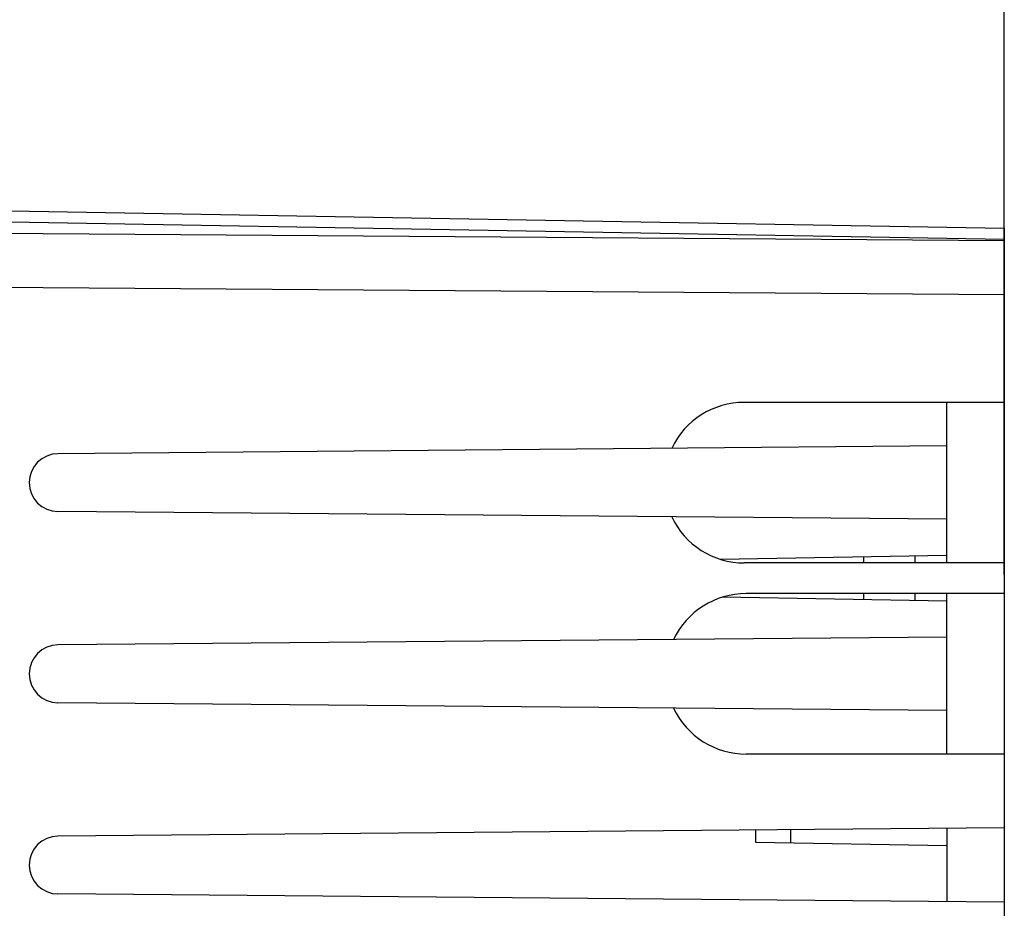
# Model space of a CAD drawing. Units: millimetres. Extents: x -91 to 26, y -24 to 49.
# Drawn here: x -70 to -44, y 1 to 25 of the extents above; entities that cross this region are included whole.
import ezdxf

# ---------------------------------------------------------------- set-up
doc = ezdxf.new("R2010")
doc.units = ezdxf.units.MM
doc.header["$LTSCALE"] = 19.36
doc.layers.get('0').update_dxf_attribs({"linetype": 'CONTINUOUS'})
for name, color, linetype in [('ASSI', 7, 'CONTINUOUS'), ('DRAFT', 7, 'CONTINUOUS'), ('RACCORDO', 7, 'CONTINUOUS')]:
    doc.layers.add(name, color=color, linetype=linetype)
doc.styles.get("Standard").update_dxf_attribs({"font": 'txt', "width": 0.8})
doc.dimstyles.new('DIMSTYLE_1', dxfattribs={"dimtxt": 3, "dimasz": 3, "dimexe": 1.5, "dimexo": 0.5, "dimgap": 0.75, "dimtad": 1, "dimtxsty": 'STANDARD', "dimblk": '_FILLED', "dimblk1": '_FILLED', "dimblk2": '_FILLED', "dimcen": 0.09, "dimazin": 2, "dimtfac": 1, "dimtofl": 0, "dimtmove": 0, "dimatfit": 3, "dimldrblk": '_FILLED', "dimfxl": 1, "dimtolj": 1, "dimarcsym": 0})

# ---------------------------------------------------------------- blocks, each defined once
blk = doc.blocks.new('_FILLED')
at = {"color": 0, "linetype": 'BYBLOCK'}
blk.add_solid([(0, 0), (-1, 0.3167), (-1, -0.3167)], dxfattribs=at)
blk = doc.blocks.new('*D1')
at = {"color": 7, "linetype": 'CONTINUOUS'}
for p, q in [((-80.236, 18.172), (-80.236, 36.893)), ((-44.236, 17.911), (-44.236, 36.893)), ((-80.236, 35.393), (-62.236, 35.393)), ((-44.236, 35.393), (-62.236, 35.393))]:
    blk.add_line(p, q, dxfattribs=at)
at = {"color": 7, "linetype": 'CONTINUOUS', "xscale": 3, "yscale": 3, "zscale": 3, "rotation": 180}
blk.add_blockref('_FILLED', (-80.236, 35.393), dxfattribs=at)
at = {"color": 7, "linetype": 'CONTINUOUS', "xscale": 3, "yscale": 3, "zscale": 3}
blk.add_blockref('_FILLED', (-44.236, 35.393), dxfattribs=at)
blk = doc.blocks.new('*D2')
at = {"color": 7, "linetype": 'CONTINUOUS'}
for p, q in [((-90.936, 0.5), (-90.936, 46.893)), ((-44.236, 10.1), (-44.236, 46.893)), ((-90.936, 45.393), (-67.586, 45.393)), ((-44.236, 45.393), (-67.586, 45.393))]:
    blk.add_line(p, q, dxfattribs=at)
at = {"color": 7, "linetype": 'CONTINUOUS', "xscale": 3, "yscale": 3, "zscale": 3, "rotation": 180}
blk.add_blockref('_FILLED', (-90.936, 45.393), dxfattribs=at)
at = {"color": 7, "linetype": 'CONTINUOUS', "xscale": 3, "yscale": 3, "zscale": 3}
blk.add_blockref('_FILLED', (-44.236, 45.393), dxfattribs=at)

msp = doc.modelspace()

# ---------------------------------------------------------------- linework, layer by layer
at = {"color": 7, "linetype": 'CONTINUOUS'}
for p, q in [((-45.736, 13.459), (-68.986, 13.257)), ((-45.736, 11.541), (-68.986, 11.743)), ((-51.665, 10.497), (-45.736, 10.6)), ((-45.736, 9.4), (-51.618, 9.503)), ((-45.736, 8.459), (-68.986, 8.257)), ((-45.736, 6.541), (-68.986, 6.743)), ((-44.236, 3.473), (-68.986, 3.257)), ((-50.736, 3.087), (-50.736, 3.416)), ((-45.736, 3), (-50.736, 3.087)), ((-44.236, 1.527), (-68.986, 1.743))]:
    msp.add_line(p, q, dxfattribs=at)
at = {"color": 250, "linetype": 'CONTINUOUS'}
for p, q in [((-47.92, 10.562), (-47.92, 10.4)), ((-46.573, 10.585), (-46.573, 10.4)), ((-47.92, 9.6), (-47.92, 9.438)), ((-46.573, 9.6), (-46.573, 9.415)), ((-49.823, 3.071), (-49.823, 3.424))]:
    msp.add_line(p, q, dxfattribs=at)
at = {"color": 7, "linetype": 'CONTINUOUS'}
for centre in [(-68.98, 12.5), (-68.98, 7.5), (-68.98, 2.5)]:
    msp.add_arc(centre, 0.757, 90.5, 269.5, dxfattribs=at)
at = {"layer": 'ASSI', "color": 7, "linetype": 'CONTINUOUS'}
for p, q in [((-70.236, 19.611), (-44.236, 19.157)), ((-44.236, 19.157), (-44.236, -19.157)), ((-44.236, 14.6), (-51.036, 14.6)), ((-45.736, 10.4), (-45.736, 14.6)), ((-45.736, 13.459), (-68.986, 13.257)), ((-45.736, 11.541), (-68.986, 11.743)), ((-51.665, 10.497), (-45.736, 10.6)), ((-44.236, 10.4), (-51.036, 10.4)), ((-44.236, 9.6), (-50.986, 9.6)), ((-45.736, 5.4), (-45.736, 9.6)), ((-45.736, 9.4), (-51.618, 9.503)), ((-45.736, 8.459), (-68.986, 8.257)), ((-45.736, 6.541), (-68.986, 6.743)), ((-44.236, 5.4), (-50.986, 5.4)), ((-44.236, 3.473), (-68.986, 3.257)), ((-50.736, 3.087), (-50.736, 3.416)), ((-45.736, 3.459), (-45.736, 1.541)), ((-45.736, 3), (-50.736, 3.087)), ((-44.236, 1.527), (-68.986, 1.743))]:
    msp.add_line(p, q, dxfattribs=at)
at = {"layer": 'ASSI', "color": 250, "linetype": 'CONTINUOUS'}
for p, q in [((-70.236, 19.318), (-44.236, 18.864)), ((-44.236, 18.825), (-80.236, 19.086)), ((-44.236, 17.411), (-80.236, 17.672)), ((-47.92, 10.562), (-47.92, 10.4)), ((-46.573, 10.585), (-46.573, 10.4)), ((-47.92, 9.6), (-47.92, 9.438)), ((-46.573, 9.6), (-46.573, 9.415)), ((-49.823, 3.071), (-49.823, 3.424))]:
    msp.add_line(p, q, dxfattribs=at)
at = {"layer": 'ASSI', "color": 7, "linetype": 'CONTINUOUS'}
for centre, radius, start, end in [((-51.036, 12.5), 2.1, 90, 154.7251), ((-68.98, 12.5), 0.757, 90.5, 269.5), ((-51.036, 12.5), 2.1, 205.2749, 270), ((-50.986, 7.5), 2.1, 90, 154.7119), ((-68.98, 7.5), 0.757, 90.5, 269.5), ((-50.986, 7.5), 2.1, 205.2881, 270), ((-68.98, 2.5), 0.757, 90.5, 269.5)]:
    msp.add_arc(centre, radius, start, end, dxfattribs=at)
at = {"layer": 'DRAFT', "color": 7, "linetype": 'CONTINUOUS'}
for p, q in [((-44.236, 14.6), (-51.036, 14.6)), ((-44.236, 10.4), (-51.036, 10.4)), ((-44.236, 10.4), (-44.236, 9.6)), ((-44.236, 9.6), (-50.986, 9.6)), ((-44.236, 5.4), (-50.986, 5.4)), ((-44.236, 5.4), (-44.236, -13.473)), ((-45.736, 3.459), (-45.736, 1.541))]:
    msp.add_line(p, q, dxfattribs=at)
for centre, start, end in [((-51.036, 12.5), 90, 154.7251), ((-51.036, 12.5), 205.2749, 270), ((-50.986, 7.5), 90, 154.7119), ((-50.986, 7.5), 205.2881, 270)]:
    msp.add_arc(centre, 2.1, start, end, dxfattribs=at)
at = {"layer": 'RACCORDO', "color": 7, "linetype": 'CONTINUOUS'}
for p, q in [((-70.236, 19.611), (-44.236, 19.157)), ((-44.236, 19.157), (-44.236, 14.6))]:
    msp.add_line(p, q, dxfattribs=at)
at = {"layer": 'RACCORDO', "color": 250, "linetype": 'CONTINUOUS'}
for p, q in [((-70.236, 19.318), (-44.236, 18.864)), ((-44.236, 18.825), (-80.236, 19.086)), ((-44.236, 17.411), (-80.236, 17.672))]:
    msp.add_line(p, q, dxfattribs=at)

# ---------------------------------------------------------------- dimensions: what is measured, and where the dimension line sits
at = {"color": 7, "linetype": 'CONTINUOUS'}
dim = msp.add_linear_dim(base=(-90.936, 45.393), p1=(-44.236, 9.6), p2=(-90.936, 0), angle=180, dimstyle='DIMSTYLE_1', dxfattribs=at)
dim.commit()
dim.dimension.update_dxf_attribs({"geometry": '*D2', "text_midpoint": (-71.979, 45.393), "dimtype": 160})
dim = msp.add_linear_dim(base=(-44.236, 35.393), p1=(-80.236, 17.672), p2=(-44.236, 17.411), dimstyle='DIMSTYLE_1', dxfattribs=at)
dim.commit()
dim.dimension.update_dxf_attribs({"geometry": '*D1', "text_midpoint": (-64.486, 35.393), "dimtype": 160})

doc.saveas('drawing.dxf')
